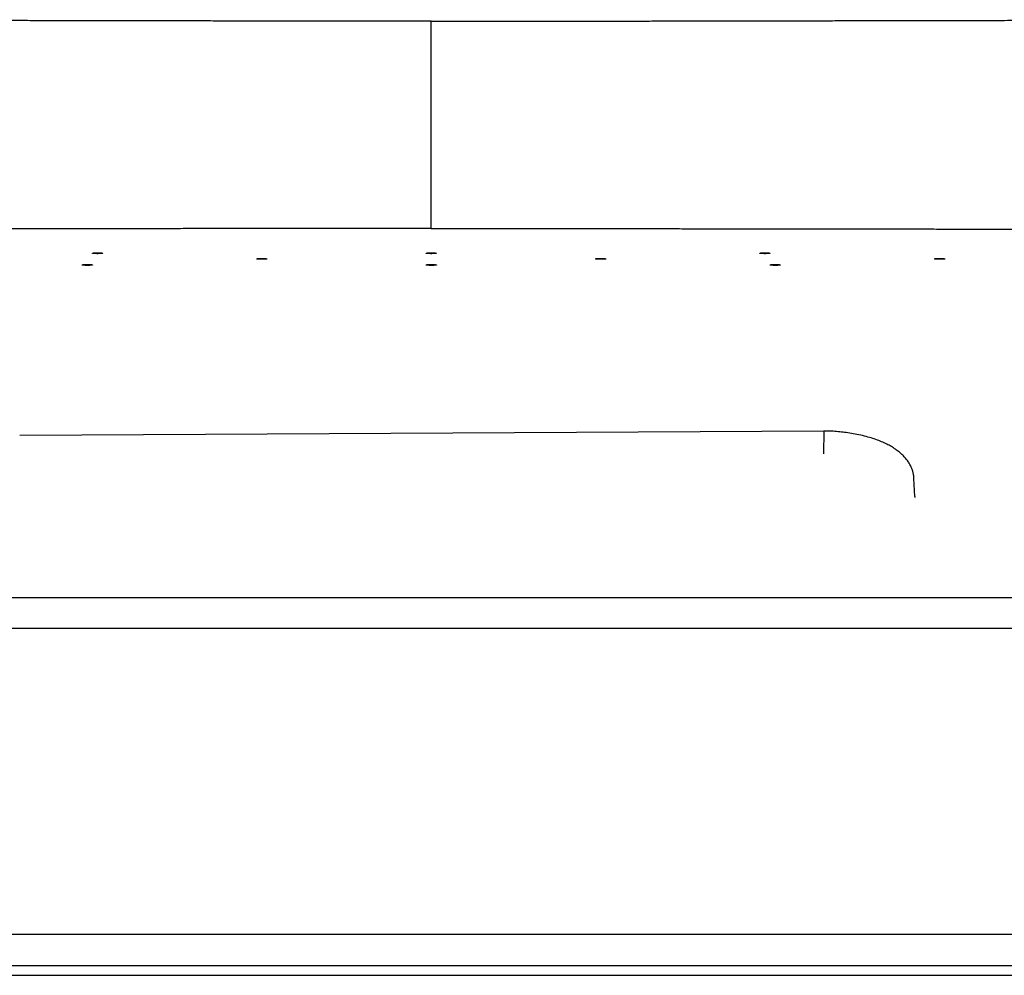
# Model space of a CAD drawing. Units: inches. Extents: x 21.3 to 34.8, y 19.8 to 25.8.
# Drawn here: x 27.4 to 29.2, y 19.8 to 21.5 of the extents above; entities that cross this region are included whole.
import ezdxf

# ---------------------------------------------------------------- set-up
doc = ezdxf.new("R2010")
doc.units = ezdxf.units.IN
doc.header["$MEASUREMENT"] = 0

msp = doc.modelspace()

# ---------------------------------------------------------------- linework, layer by layer
at = {"color": 7, "linetype": 'Continuous'}
for p, q in [((28.1821, 21.1408), (28.1821, 21.5193)), ((28.8987, 20.7709), (27.4307, 20.7628)), ((28.8987, 20.7709), (28.8984, 20.7295)), ((29.065, 20.6514), (29.0634, 20.6844)), ((29.0635, 20.6827), (29.0634, 20.6844)), ((29.065, 20.6514), (29.0651, 20.6498)), ((34.0307, 20.4664), (22.3336, 20.4664)), ((22.3336, 20.4115), (34.0307, 20.4115)), ((34.7038, 19.8522), (21.6605, 19.8522)), ((21.6605, 19.7952), (34.7038, 19.7952)), ((21.6427, 19.7774), (34.7216, 19.7774))]:
    msp.add_line(p, q, dxfattribs=at)
msp.add_lwpolyline([(29.0634, 20.6844), (29.0634, 20.6852), (29.0633, 20.6866), (29.0632, 20.6881), (29.063, 20.6895), (29.0628, 20.6909), (29.0625, 20.6923), (29.0622, 20.6938), (29.0619, 20.6952), (29.0615, 20.6967), (29.0611, 20.6981), (29.0607, 20.6996), (29.0602, 20.701), (29.0596, 20.7025), (29.059, 20.7039), (29.0584, 20.7054), (29.0577, 20.7069), (29.057, 20.7083), (29.0562, 20.7098), (29.0553, 20.7113), (29.0545, 20.7127), (29.0535, 20.7142), (29.0526, 20.7156), (29.0515, 20.7171), (29.0504, 20.7185), (29.0493, 20.7199), (29.0481, 20.7214), (29.0469, 20.7228), (29.0456, 20.7242), (29.0443, 20.7256), (29.0429, 20.727), (29.0414, 20.7284), (29.0399, 20.7297), (29.0384, 20.7311), (29.0368, 20.7324), (29.0351, 20.7338), (29.0334, 20.7351), (29.0317, 20.7364), (29.0299, 20.7377), (29.028, 20.7389), (29.0261, 20.7402), (29.0242, 20.7414), (29.0222, 20.7426), (29.0201, 20.7438), (29.018, 20.745), (29.0159, 20.7461), (29.0137, 20.7473), (29.0114, 20.7484), (29.0091, 20.7495), (29.0067, 20.7505), (29.0043, 20.7516), (29.0018, 20.7526), (28.9992, 20.7537), (28.9966, 20.7547), (28.9939, 20.7556), (28.9911, 20.7566), (28.9883, 20.7575), (28.9853, 20.7584), (28.9823, 20.7593), (28.9793, 20.7602), (28.9761, 20.7611), (28.9729, 20.7619), (28.9696, 20.7627), (28.9662, 20.7635), (28.9628, 20.7642), (28.9594, 20.7649), (28.956, 20.7656), (28.9526, 20.7662), (28.9493, 20.7667), (28.9461, 20.7673), (28.9429, 20.7677), (28.9399, 20.7682), (28.9368, 20.7686), (28.9339, 20.769), (28.9309, 20.7693), (28.928, 20.7696), (28.925, 20.7699), (28.922, 20.7702), (28.919, 20.7704), (28.9158, 20.7706), (28.9126, 20.7707), (28.9093, 20.7708), (28.9058, 20.7709), (28.9021, 20.7709), (28.8987, 20.7709)], dxfattribs=at)
for points, knots in [([(28.1821, 21.5193), (28.1761, 21.5193), (28.164, 21.5193), (28.1459, 21.5193), (28.1278, 21.5194), (28.1097, 21.5194), (28.0916, 21.5194), (28.0735, 21.5194), (28.0554, 21.5194), (28.0373, 21.5194), (28.0192, 21.5194), (28.0011, 21.5194), (27.983, 21.5194), (27.9649, 21.5194), (27.9468, 21.5195), (27.9287, 21.5195), (27.9106, 21.5195), (27.8925, 21.5195), (27.8744, 21.5195), (27.8563, 21.5196), (27.8382, 21.5196), (27.82, 21.5196), (27.8019, 21.5196), (27.7838, 21.5197), (27.7656, 21.5197), (27.7475, 21.5197), (27.7293, 21.5198), (27.7111, 21.5198), (27.6929, 21.5198), (27.6747, 21.5198), (27.6565, 21.5199), (27.6383, 21.5199), (27.62, 21.5199), (27.6017, 21.52), (27.5834, 21.52), (27.5651, 21.5201), (27.5467, 21.5201), (27.5283, 21.5201), (27.5099, 21.5202), (27.4914, 21.5202), (27.4729, 21.5202), (27.4544, 21.5203), (27.4358, 21.5203), (27.4171, 21.5204), (27.3985, 21.5204), (27.3797, 21.5204), (27.3609, 21.5205), (27.3421, 21.5205), (27.3232, 21.5205), (27.3042, 21.5206), (27.2852, 21.5206), (27.2661, 21.5207), (27.2469, 21.5207), (27.2277, 21.5207), (27.2084, 21.5208), (27.189, 21.5208), (27.1695, 21.5209), (27.15, 21.5209), (27.1303, 21.5209), (27.1106, 21.521), (27.0907, 21.521), (27.0708, 21.521), (27.0508, 21.5211), (27.0306, 21.5211), (27.0104, 21.5212), (26.99, 21.5212), (26.9695, 21.5212), (26.9489, 21.5213), (26.9282, 21.5213), (26.9073, 21.5213), (26.8863, 21.5214), (26.8652, 21.5214), (26.844, 21.5214), (26.8226, 21.5215), (26.801, 21.5215), (26.7793, 21.5215), (26.7575, 21.5215), (26.7355, 21.5216), (26.7133, 21.5216), (26.691, 21.5216), (26.6685, 21.5217), (26.6458, 21.5217), (26.6229, 21.5217), (26.5999, 21.5217), (26.5766, 21.5218), (26.5532, 21.5218), (26.5296, 21.5218), (26.5057, 21.5218), (26.4817, 21.5219), (26.4574, 21.5219), (26.433, 21.5219), (26.4083, 21.5219), (26.3833, 21.5219), (26.3582, 21.5219), (26.3328, 21.522), (26.3071, 21.522), (26.2812, 21.522), (26.2551, 21.522), (26.2286, 21.522), (26.2019, 21.522), (26.175, 21.522), (26.1477, 21.522), (26.1202, 21.5221), (26.0924, 21.5221), (26.0642, 21.5221), (26.0358, 21.5221), (26.007, 21.5221), (25.9779, 21.5221), (25.9485, 21.5221), (25.9188, 21.5221), (25.8887, 21.5221), (25.8582, 21.5221), (25.8274, 21.5221), (25.7963, 21.5221), (25.7647, 21.5221), (25.7328, 21.522), (25.7004, 21.522), (25.6677, 21.522), (25.6345, 21.522), (25.6009, 21.522), (25.5669, 21.522), (25.5325, 21.522), (25.4976, 21.5219), (25.4622, 21.5219), (25.4263, 21.5219), (25.39, 21.5219), (25.3532, 21.5218), (25.3159, 21.5218), (25.278, 21.5218), (25.2396, 21.5218), (25.2138, 21.5217), (25.2009, 21.5217)], [0, 0, 0, 0, 0.018105, 0.036209, 0.054312, 0.072417, 0.090521, 0.108625, 0.126727, 0.144829, 0.16293, 0.181031, 0.199132, 0.217234, 0.235336, 0.25344, 0.271544, 0.289649, 0.307757, 0.325868, 0.343984, 0.362106, 0.380235, 0.39837, 0.416513, 0.434666, 0.452828, 0.471004, 0.489194, 0.507399, 0.525623, 0.543865, 0.562129, 0.580415, 0.598725, 0.617062, 0.635428, 0.653824, 0.672253, 0.690719, 0.709224, 0.727768, 0.746356, 0.764989, 0.783671, 0.802403, 0.821188, 0.840029, 0.858929, 0.877891, 0.896916, 0.916009, 0.935173, 0.954409, 0.973722, 0.993115, 1.012591, 1.032151, 1.0518, 1.071543, 1.091381, 1.111316, 1.131355, 1.1515, 1.171753, 1.192118, 1.2126, 1.233202, 1.253926, 1.274778, 1.295761, 1.316878, 1.338133, 1.35953, 1.381074, 1.402767, 1.424613, 1.446619, 1.468787, 1.491122, 1.513627, 1.536309, 1.559171, 1.582218, 1.605455, 1.628886, 1.652516, 1.67635, 1.70039, 1.724644, 1.749116, 1.773813, 1.798739, 1.823901, 1.849303, 1.874951, 1.90085, 1.927005, 1.953423, 1.98011, 2.007074, 2.034321, 2.061856, 2.089684, 2.117814, 2.146253, 2.175009, 2.204088, 2.233495, 2.263239, 2.293331, 2.323776, 2.354582, 2.385756, 2.417308, 2.449247, 2.481583, 2.514324, 2.547478, 2.581057, 2.615067, 2.64952, 2.684426, 2.719794, 2.755634, 2.79196, 2.828784, 2.866116, 2.903969, 2.942351, 2.981277, 2.981277, 2.981277, 2.981277]), ([(28.1821, 21.5193), (28.1882, 21.5193), (28.2002, 21.5193), (28.2184, 21.5193), (28.2365, 21.5194), (28.2546, 21.5194), (28.2727, 21.5194), (28.2908, 21.5194), (28.3089, 21.5194), (28.327, 21.5194), (28.3451, 21.5194), (28.3632, 21.5194), (28.3813, 21.5194), (28.3994, 21.5194), (28.4175, 21.5195), (28.4356, 21.5195), (28.4537, 21.5195), (28.4718, 21.5195), (28.4899, 21.5195), (28.508, 21.5196), (28.5261, 21.5196), (28.5443, 21.5196), (28.5624, 21.5196), (28.5805, 21.5197), (28.5987, 21.5197), (28.6168, 21.5197), (28.635, 21.5198), (28.6532, 21.5198), (28.6713, 21.5198), (28.6895, 21.5198), (28.7078, 21.5199), (28.726, 21.5199), (28.7443, 21.5199), (28.7626, 21.52), (28.7809, 21.52), (28.7992, 21.5201), (28.8176, 21.5201), (28.836, 21.5201), (28.8544, 21.5202), (28.8729, 21.5202), (28.8914, 21.5202), (28.9099, 21.5203), (28.9285, 21.5203), (28.9471, 21.5204), (28.9658, 21.5204), (28.9846, 21.5204), (29.0033, 21.5205), (29.0222, 21.5205), (29.0411, 21.5205), (29.0601, 21.5206), (29.0791, 21.5206), (29.0982, 21.5207), (29.1173, 21.5207), (29.1366, 21.5207), (29.1559, 21.5208), (29.1753, 21.5208), (29.1948, 21.5209), (29.2143, 21.5209), (29.234, 21.5209), (29.2537, 21.521), (29.2736, 21.521), (29.2935, 21.521), (29.3135, 21.5211), (29.3337, 21.5211), (29.3539, 21.5212), (29.3743, 21.5212), (29.3948, 21.5212), (29.4154, 21.5213), (29.4361, 21.5213), (29.457, 21.5213), (29.4779, 21.5214), (29.4991, 21.5214), (29.5203, 21.5214), (29.5417, 21.5215), (29.5633, 21.5215), (29.585, 21.5215), (29.6068, 21.5215), (29.6288, 21.5216), (29.651, 21.5216), (29.6733, 21.5216), (29.6958, 21.5217), (29.7185, 21.5217), (29.7414, 21.5217), (29.7644, 21.5217), (29.7877, 21.5218), (29.8111, 21.5218), (29.8347, 21.5218), (29.8586, 21.5218), (29.8826, 21.5219), (29.9069, 21.5219), (29.9313, 21.5219), (29.956, 21.5219), (29.981, 21.5219), (30.0061, 21.5219), (30.0315, 21.522), (30.0572, 21.522), (30.0831, 21.522), (30.1092, 21.522), (30.1357, 21.522), (30.1623, 21.522), (30.1893, 21.522), (30.2166, 21.522), (30.2441, 21.5221), (30.2719, 21.5221), (30.3001, 21.5221), (30.3285, 21.5221), (30.3573, 21.5221), (30.3863, 21.5221), (30.4157, 21.5221), (30.4455, 21.5221), (30.4756, 21.5221), (30.506, 21.5221), (30.5368, 21.5221), (30.568, 21.5221), (30.5996, 21.5221), (30.6315, 21.522), (30.6639, 21.522), (30.6966, 21.522), (30.7298, 21.522), (30.7633, 21.522), (30.7974, 21.522), (30.8318, 21.522), (30.8667, 21.5219), (30.9021, 21.5219), (30.9379, 21.5219), (30.9743, 21.5219), (31.0111, 21.5218), (31.0484, 21.5218), (31.0863, 21.5218), (31.1247, 21.5218), (31.1504, 21.5217), (31.1634, 21.5217)], [0, 0, 0, 0, 0.018105, 0.036209, 0.054312, 0.072417, 0.090521, 0.108625, 0.126727, 0.144829, 0.16293, 0.181031, 0.199132, 0.217234, 0.235336, 0.25344, 0.271544, 0.289649, 0.307757, 0.325868, 0.343984, 0.362106, 0.380235, 0.39837, 0.416513, 0.434666, 0.452828, 0.471004, 0.489194, 0.507399, 0.525623, 0.543865, 0.562129, 0.580415, 0.598725, 0.617062, 0.635428, 0.653824, 0.672253, 0.690719, 0.709224, 0.727768, 0.746356, 0.764989, 0.783671, 0.802403, 0.821188, 0.840029, 0.858929, 0.877891, 0.896916, 0.916009, 0.935173, 0.954409, 0.973722, 0.993115, 1.012591, 1.032151, 1.0518, 1.071543, 1.091381, 1.111316, 1.131355, 1.1515, 1.171753, 1.192118, 1.2126, 1.233202, 1.253926, 1.274778, 1.295761, 1.316878, 1.338133, 1.35953, 1.381074, 1.402767, 1.424613, 1.446619, 1.468787, 1.491122, 1.513627, 1.536309, 1.559171, 1.582218, 1.605455, 1.628886, 1.652516, 1.67635, 1.70039, 1.724644, 1.749116, 1.773813, 1.798739, 1.823901, 1.849303, 1.874951, 1.90085, 1.927005, 1.953423, 1.98011, 2.007074, 2.034321, 2.061856, 2.089684, 2.117814, 2.146253, 2.175009, 2.204088, 2.233495, 2.263239, 2.293331, 2.323776, 2.354582, 2.385756, 2.417308, 2.449247, 2.481583, 2.514324, 2.547478, 2.581057, 2.615067, 2.64952, 2.684426, 2.719794, 2.755634, 2.79196, 2.828784, 2.866116, 2.903969, 2.942351, 2.981277, 2.981277, 2.981277, 2.981277]), ([(28.1821, 21.1408), (28.1762, 21.1408), (28.1642, 21.1408), (28.1463, 21.1408), (28.1284, 21.1407), (28.1104, 21.1407), (28.0925, 21.1407), (28.0746, 21.1407), (28.0567, 21.1407), (28.0388, 21.1407), (28.0208, 21.1407), (28.0029, 21.1407), (27.985, 21.1407), (27.9671, 21.1407), (27.9491, 21.1407), (27.9312, 21.1407), (27.9133, 21.1407), (27.8953, 21.1407), (27.8774, 21.1407), (27.8595, 21.1406), (27.8415, 21.1406), (27.8236, 21.1406), (27.8056, 21.1406), (27.7876, 21.1406), (27.7696, 21.1406), (27.7517, 21.1406), (27.7336, 21.1406), (27.7156, 21.1405), (27.6976, 21.1405), (27.6795, 21.1405), (27.6615, 21.1405), (27.6434, 21.1405), (27.6253, 21.1404), (27.6071, 21.1404), (27.589, 21.1404), (27.5708, 21.1404), (27.5526, 21.1404), (27.5343, 21.1403), (27.516, 21.1403), (27.4977, 21.1403), (27.4793, 21.1403), (27.4609, 21.1402), (27.4425, 21.1402), (27.424, 21.1402), (27.4054, 21.1402), (27.3868, 21.1401), (27.3682, 21.1401), (27.3495, 21.1401), (27.3307, 21.1401), (27.3119, 21.14), (27.293, 21.14), (27.274, 21.14), (27.255, 21.1399), (27.2358, 21.1399), (27.2167, 21.1399), (27.1974, 21.1399), (27.178, 21.1398), (27.1586, 21.1398), (27.139, 21.1398), (27.1194, 21.1397), (27.0997, 21.1397), (27.0799, 21.1397), (27.0599, 21.1396), (27.0399, 21.1396), (27.0198, 21.1395), (26.9995, 21.1395), (26.9791, 21.1395), (26.9586, 21.1394), (26.938, 21.1394), (26.9173, 21.1393), (26.8964, 21.1393), (26.8754, 21.1393), (26.8542, 21.1392), (26.8329, 21.1392), (26.8115, 21.1391), (26.7899, 21.1391), (26.7681, 21.1391), (26.7462, 21.139), (26.7242, 21.139), (26.7019, 21.1389), (26.6795, 21.1389), (26.6569, 21.1388), (26.6341, 21.1388), (26.6112, 21.1387), (26.588, 21.1387), (26.5647, 21.1386), (26.5412, 21.1386), (26.5174, 21.1385), (26.4935, 21.1385), (26.4693, 21.1384), (26.4449, 21.1384), (26.4203, 21.1383), (26.3955, 21.1382), (26.3704, 21.1382), (26.3451, 21.1381), (26.3195, 21.1381), (26.2937, 21.138), (26.2677, 21.138), (26.2413, 21.1379), (26.2147, 21.1378), (26.1879, 21.1378), (26.1607, 21.1377), (26.1332, 21.1376), (26.1055, 21.1376), (26.0775, 21.1375), (26.0491, 21.1374), (26.0204, 21.1374), (25.9915, 21.1373), (25.9621, 21.1372), (25.9325, 21.1372), (25.9025, 21.1371), (25.8721, 21.137), (25.8414, 21.1369), (25.8103, 21.1369), (25.7789, 21.1368), (25.747, 21.1367), (25.7148, 21.1366), (25.6821, 21.1365), (25.649, 21.1365), (25.6156, 21.1364), (25.5816, 21.1363), (25.5473, 21.1362), (25.5125, 21.1361), (25.4772, 21.136), (25.4414, 21.1359), (25.4052, 21.1358), (25.3685, 21.1358), (25.3313, 21.1357), (25.2935, 21.1356), (25.2682, 21.1355), (25.2554, 21.1355)], [0, 0, 0, 0, 0.017924, 0.035848, 0.053771, 0.071695, 0.089619, 0.107543, 0.125467, 0.14339, 0.161313, 0.179236, 0.197161, 0.215087, 0.233015, 0.250944, 0.268875, 0.286808, 0.304745, 0.322686, 0.340633, 0.358588, 0.37655, 0.39452, 0.4125, 0.43049, 0.448491, 0.466507, 0.484539, 0.502587, 0.520655, 0.538744, 0.556855, 0.57499, 0.593151, 0.61134, 0.629559, 0.64781, 0.666096, 0.684419, 0.702783, 0.721189, 0.739638, 0.758135, 0.776682, 0.79528, 0.813933, 0.832644, 0.851415, 0.870248, 0.889147, 0.908115, 0.927155, 0.946269, 0.965459, 0.984732, 1.004089, 1.023532, 1.043065, 1.062692, 1.082416, 1.102238, 1.122165, 1.142199, 1.162342, 1.182598, 1.202972, 1.223468, 1.244086, 1.264833, 1.285712, 1.306726, 1.327878, 1.349174, 1.370617, 1.39221, 1.413958, 1.435865, 1.457935, 1.480173, 1.502582, 1.525168, 1.547935, 1.570888, 1.59403, 1.617368, 1.640905, 1.664646, 1.688595, 1.712757, 1.737138, 1.761743, 1.786578, 1.81165, 1.836962, 1.86252, 1.888329, 1.914395, 1.940723, 1.967321, 1.994196, 2.021354, 2.048799, 2.076538, 2.104578, 2.132928, 2.161595, 2.190583, 2.219901, 2.249555, 2.279556, 2.30991, 2.340625, 2.371708, 2.403167, 2.435014, 2.467257, 2.499904, 2.532964, 2.566448, 2.600363, 2.634719, 2.669528, 2.704798, 2.74054, 2.776766, 2.813488, 2.850719, 2.888468, 2.926747, 2.926747, 2.926747, 2.926747]), ([(28.1821, 21.1408), (28.1881, 21.1408), (28.2001, 21.1408), (28.218, 21.1408), (28.2359, 21.1407), (28.2538, 21.1407), (28.2718, 21.1407), (28.2897, 21.1407), (28.3076, 21.1407), (28.3255, 21.1407), (28.3435, 21.1407), (28.3614, 21.1407), (28.3793, 21.1407), (28.3972, 21.1407), (28.4152, 21.1407), (28.4331, 21.1407), (28.451, 21.1407), (28.469, 21.1407), (28.4869, 21.1407), (28.5048, 21.1406), (28.5228, 21.1406), (28.5407, 21.1406), (28.5587, 21.1406), (28.5767, 21.1406), (28.5946, 21.1406), (28.6126, 21.1406), (28.6306, 21.1406), (28.6487, 21.1405), (28.6667, 21.1405), (28.6847, 21.1405), (28.7028, 21.1405), (28.7209, 21.1405), (28.739, 21.1404), (28.7571, 21.1404), (28.7753, 21.1404), (28.7935, 21.1404), (28.8117, 21.1404), (28.83, 21.1403), (28.8483, 21.1403), (28.8666, 21.1403), (28.8849, 21.1403), (28.9033, 21.1402), (28.9218, 21.1402), (28.9403, 21.1402), (28.9588, 21.1402), (28.9774, 21.1401), (28.9961, 21.1401), (29.0148, 21.1401), (29.0336, 21.1401), (29.0524, 21.14), (29.0713, 21.14), (29.0903, 21.14), (29.1093, 21.1399), (29.1284, 21.1399), (29.1476, 21.1399), (29.1669, 21.1399), (29.1863, 21.1398), (29.2057, 21.1398), (29.2252, 21.1398), (29.2449, 21.1397), (29.2646, 21.1397), (29.2844, 21.1397), (29.3043, 21.1396), (29.3244, 21.1396), (29.3445, 21.1395), (29.3648, 21.1395), (29.3852, 21.1395), (29.4057, 21.1394), (29.4263, 21.1394), (29.447, 21.1393), (29.4679, 21.1393), (29.4889, 21.1393), (29.5101, 21.1392), (29.5314, 21.1392), (29.5528, 21.1391), (29.5744, 21.1391), (29.5962, 21.1391), (29.6181, 21.139), (29.6401, 21.139), (29.6624, 21.1389), (29.6848, 21.1389), (29.7074, 21.1388), (29.7301, 21.1388), (29.7531, 21.1387), (29.7762, 21.1387), (29.7996, 21.1386), (29.8231, 21.1386), (29.8469, 21.1385), (29.8708, 21.1385), (29.895, 21.1384), (29.9194, 21.1384), (29.944, 21.1383), (29.9688, 21.1382), (29.9939, 21.1382), (30.0192, 21.1381), (30.0447, 21.1381), (30.0706, 21.138), (30.0966, 21.138), (30.123, 21.1379), (30.1496, 21.1378), (30.1764, 21.1378), (30.2036, 21.1377), (30.231, 21.1376), (30.2588, 21.1376), (30.2868, 21.1375), (30.3152, 21.1374), (30.3438, 21.1374), (30.3728, 21.1373), (30.4022, 21.1372), (30.4318, 21.1372), (30.4618, 21.1371), (30.4922, 21.137), (30.5229, 21.1369), (30.554, 21.1369), (30.5854, 21.1368), (30.6173, 21.1367), (30.6495, 21.1366), (30.6822, 21.1365), (30.7152, 21.1365), (30.7487, 21.1364), (30.7826, 21.1363), (30.817, 21.1362), (30.8518, 21.1361), (30.8871, 21.136), (30.9228, 21.1359), (30.9591, 21.1358), (30.9958, 21.1358), (31.033, 21.1357), (31.0708, 21.1356), (31.0961, 21.1355), (31.1089, 21.1355)], [0, 0, 0, 0, 0.017924, 0.035848, 0.053771, 0.071695, 0.089619, 0.107543, 0.125467, 0.14339, 0.161313, 0.179236, 0.197161, 0.215087, 0.233015, 0.250944, 0.268875, 0.286808, 0.304745, 0.322686, 0.340633, 0.358588, 0.37655, 0.39452, 0.4125, 0.43049, 0.448491, 0.466507, 0.484539, 0.502587, 0.520655, 0.538744, 0.556855, 0.57499, 0.593151, 0.61134, 0.629559, 0.64781, 0.666096, 0.684419, 0.702783, 0.721189, 0.739638, 0.758135, 0.776682, 0.79528, 0.813933, 0.832644, 0.851415, 0.870248, 0.889147, 0.908115, 0.927155, 0.946269, 0.965459, 0.984732, 1.004089, 1.023532, 1.043065, 1.062692, 1.082416, 1.102238, 1.122165, 1.142199, 1.162342, 1.182598, 1.202972, 1.223468, 1.244086, 1.264833, 1.285712, 1.306726, 1.327878, 1.349174, 1.370617, 1.39221, 1.413958, 1.435865, 1.457935, 1.480173, 1.502582, 1.525168, 1.547935, 1.570888, 1.59403, 1.617368, 1.640905, 1.664646, 1.688595, 1.712757, 1.737138, 1.761743, 1.786578, 1.81165, 1.836962, 1.86252, 1.888329, 1.914395, 1.940723, 1.967321, 1.994196, 2.021354, 2.048799, 2.076538, 2.104578, 2.132928, 2.161595, 2.190583, 2.219901, 2.249555, 2.279556, 2.30991, 2.340625, 2.371708, 2.403167, 2.435014, 2.467257, 2.499904, 2.532964, 2.566448, 2.600363, 2.634719, 2.669528, 2.704798, 2.74054, 2.776766, 2.813488, 2.850719, 2.888468, 2.926747, 2.926747, 2.926747, 2.926747]), ([(27.5636, 21.0957), (27.5636, 21.0957), (27.5637, 21.0959), (27.564, 21.0959), (27.5644, 21.096), (27.565, 21.0961), (27.5657, 21.0962), (27.5665, 21.0962), (27.5674, 21.0963), (27.5684, 21.0963), (27.5695, 21.0964), (27.5706, 21.0964), (27.5718, 21.0964), (27.5725, 21.0964), (27.5729, 21.0964)], [0, 0, 0, 0, 0.000147065, 0.000456166, 0.000902157, 0.0014798, 0.002181634, 0.002996886, 0.003912887, 0.004916284, 0.005989966, 0.007119332, 0.008283488, 0.009466876, 0.009466876, 0.009466876, 0.009466876]), ([(27.5729, 21.0949), (27.5725, 21.0949), (27.5718, 21.0949), (27.5706, 21.095), (27.5695, 21.095), (27.5684, 21.095), (27.5674, 21.0951), (27.5665, 21.0951), (27.5657, 21.0952), (27.565, 21.0953), (27.5644, 21.0954), (27.564, 21.0955), (27.5637, 21.0955), (27.5636, 21.0956), (27.5636, 21.0957)], [0, 0, 0, 0, 0.00118551, 0.002349102, 0.003478902, 0.004551698, 0.005555926, 0.006470832, 0.007286898, 0.007987784, 0.008567239, 0.009014906, 0.009323065, 0.009466918, 0.009466918, 0.009466918, 0.009466918]), ([(27.5729, 21.0964), (27.5733, 21.0964), (27.5741, 21.0964), (27.5753, 21.0964), (27.5764, 21.0964), (27.5775, 21.0963), (27.5785, 21.0963), (27.5794, 21.0962), (27.5802, 21.0962), (27.5809, 21.0961), (27.5815, 21.096), (27.5819, 21.0959), (27.5822, 21.0959), (27.5823, 21.0957), (27.5823, 21.0957)], [0, 0, 0, 0, 0.001185755, 0.002349582, 0.003479583, 0.00455254, 0.005556873, 0.006471825, 0.007287881, 0.00798868, 0.008566665, 0.009011866, 0.009320762, 0.009466755, 0.009466755, 0.009466755, 0.009466755]), ([(27.5823, 21.0957), (27.5823, 21.0956), (27.5822, 21.0955), (27.5819, 21.0955), (27.5815, 21.0954), (27.5809, 21.0953), (27.5802, 21.0952), (27.5794, 21.0951), (27.5785, 21.0951), (27.5775, 21.095), (27.5764, 21.095), (27.5753, 21.095), (27.5741, 21.0949), (27.5733, 21.0949), (27.5729, 21.0949)], [0, 0, 0, 0, 0.000144911, 0.000453773, 0.000900821, 0.00147887, 0.002180686, 0.002995998, 0.003912107, 0.00491565, 0.005989505, 0.007119062, 0.008283424, 0.009467022, 0.009467022, 0.009467022, 0.009467022]), ([(28.1728, 21.0957), (28.1728, 21.0957), (28.1729, 21.0959), (28.1732, 21.0959), (28.1736, 21.096), (28.1742, 21.0961), (28.1749, 21.0962), (28.1757, 21.0962), (28.1766, 21.0963), (28.1776, 21.0963), (28.1787, 21.0964), (28.1798, 21.0964), (28.181, 21.0964), (28.1817, 21.0964), (28.1821, 21.0964)], [0, 0, 0, 0, 0.000147065, 0.000456166, 0.000902157, 0.0014798, 0.002181634, 0.002996886, 0.003912887, 0.004916284, 0.005989966, 0.007119332, 0.008283488, 0.009466876, 0.009466876, 0.009466876, 0.009466876]), ([(28.1821, 21.0949), (28.1817, 21.0949), (28.181, 21.0949), (28.1798, 21.095), (28.1787, 21.095), (28.1776, 21.095), (28.1766, 21.0951), (28.1757, 21.0951), (28.1749, 21.0952), (28.1742, 21.0953), (28.1736, 21.0954), (28.1732, 21.0955), (28.1729, 21.0955), (28.1728, 21.0956), (28.1728, 21.0957)], [0, 0, 0, 0, 0.00118551, 0.002349102, 0.003478902, 0.004551698, 0.005555926, 0.006470831, 0.007286898, 0.007987784, 0.008567238, 0.009014906, 0.009323065, 0.009466918, 0.009466918, 0.009466918, 0.009466918]), ([(28.1821, 21.0964), (28.1825, 21.0964), (28.1833, 21.0964), (28.1845, 21.0964), (28.1856, 21.0964), (28.1867, 21.0963), (28.1877, 21.0963), (28.1886, 21.0962), (28.1894, 21.0962), (28.1901, 21.0961), (28.1907, 21.096), (28.1911, 21.0959), (28.1914, 21.0959), (28.1915, 21.0957), (28.1915, 21.0957)], [0, 0, 0, 0, 0.001185755, 0.002349582, 0.003479583, 0.00455254, 0.005556873, 0.006471825, 0.007287881, 0.00798868, 0.008566665, 0.009011866, 0.009320762, 0.009466755, 0.009466755, 0.009466755, 0.009466755]), ([(28.1915, 21.0957), (28.1915, 21.0956), (28.1914, 21.0955), (28.1911, 21.0955), (28.1907, 21.0954), (28.1901, 21.0953), (28.1894, 21.0952), (28.1886, 21.0951), (28.1877, 21.0951), (28.1867, 21.095), (28.1856, 21.095), (28.1845, 21.095), (28.1833, 21.0949), (28.1825, 21.0949), (28.1821, 21.0949)], [0, 0, 0, 0, 0.000144911, 0.000453773, 0.000900821, 0.00147887, 0.002180686, 0.002995998, 0.003912107, 0.00491565, 0.005989505, 0.007119062, 0.008283424, 0.009467022, 0.009467022, 0.009467022, 0.009467022]), ([(28.782, 21.0957), (28.782, 21.0957), (28.7821, 21.0959), (28.7824, 21.0959), (28.7828, 21.096), (28.7834, 21.0961), (28.7841, 21.0962), (28.7849, 21.0962), (28.7858, 21.0963), (28.7868, 21.0963), (28.7879, 21.0964), (28.789, 21.0964), (28.7902, 21.0964), (28.791, 21.0964), (28.7913, 21.0964)], [0, 0, 0, 0, 0.000147065, 0.000456166, 0.000902157, 0.0014798, 0.002181634, 0.002996887, 0.003912887, 0.004916285, 0.005989966, 0.007119332, 0.008283488, 0.009466876, 0.009466876, 0.009466876, 0.009466876]), ([(28.7913, 21.0949), (28.791, 21.0949), (28.7902, 21.0949), (28.789, 21.095), (28.7879, 21.095), (28.7868, 21.095), (28.7858, 21.0951), (28.7849, 21.0951), (28.7841, 21.0952), (28.7834, 21.0953), (28.7828, 21.0954), (28.7824, 21.0955), (28.7821, 21.0955), (28.782, 21.0956), (28.782, 21.0957)], [0, 0, 0, 0, 0.001185511, 0.002349102, 0.003478902, 0.004551698, 0.005555926, 0.006470832, 0.007286898, 0.007987784, 0.008567239, 0.009014906, 0.009323065, 0.009466918, 0.009466918, 0.009466918, 0.009466918]), ([(28.7913, 21.0964), (28.7917, 21.0964), (28.7925, 21.0964), (28.7937, 21.0964), (28.7948, 21.0964), (28.7959, 21.0963), (28.7969, 21.0963), (28.7978, 21.0962), (28.7986, 21.0962), (28.7993, 21.0961), (28.7999, 21.096), (28.8003, 21.0959), (28.8006, 21.0959), (28.8007, 21.0957), (28.8007, 21.0957)], [0, 0, 0, 0, 0.001185755, 0.002349582, 0.003479583, 0.00455254, 0.005556873, 0.006471825, 0.007287881, 0.00798868, 0.008566665, 0.009011866, 0.009320762, 0.009466755, 0.009466755, 0.009466755, 0.009466755]), ([(28.8007, 21.0957), (28.8007, 21.0956), (28.8006, 21.0955), (28.8003, 21.0955), (28.7999, 21.0954), (28.7993, 21.0953), (28.7986, 21.0952), (28.7978, 21.0951), (28.7969, 21.0951), (28.7959, 21.095), (28.7948, 21.095), (28.7937, 21.095), (28.7925, 21.0949), (28.7917, 21.0949), (28.7913, 21.0949)], [0, 0, 0, 0, 0.000144911, 0.000453773, 0.000900821, 0.00147887, 0.002180686, 0.002995998, 0.003912107, 0.00491565, 0.005989505, 0.007119062, 0.008283424, 0.009467022, 0.009467022, 0.009467022, 0.009467022]), ([(27.5447, 21.0744), (27.5447, 21.0744), (27.5447, 21.0746), (27.5452, 21.0746), (27.5456, 21.0747), (27.5462, 21.0748), (27.5469, 21.0749), (27.5477, 21.075), (27.5486, 21.075), (27.5496, 21.0751), (27.5507, 21.0751), (27.5518, 21.0752), (27.553, 21.0752), (27.5538, 21.0752), (27.5542, 21.0752)], [0, 0, 0, 0, 0.000044519, 0.000535422, 0.000983666, 0.001562869, 0.002265847, 0.00308198, 0.00399868, 0.005002656, 0.006076833, 0.007206634, 0.008371194, 0.009554966, 0.009554966, 0.009554966, 0.009554966]), ([(27.5542, 21.0735), (27.5538, 21.0735), (27.553, 21.0735), (27.5518, 21.0735), (27.5507, 21.0736), (27.5496, 21.0736), (27.5486, 21.0737), (27.5477, 21.0737), (27.5469, 21.0738), (27.5462, 21.0739), (27.5457, 21.074), (27.5452, 21.0741), (27.5449, 21.0742), (27.5448, 21.0743), (27.5447, 21.0744)], [0, 0, 0, 0, 0.001185875, 0.00234986, 0.003480088, 0.004553382, 0.005558199, 0.006473825, 0.00729081, 0.007992875, 0.008572618, 0.009020332, 0.009333134, 0.00955276, 0.00955276, 0.00955276, 0.00955276]), ([(27.5542, 21.0752), (27.5546, 21.0752), (27.5553, 21.0752), (27.5565, 21.0752), (27.5576, 21.0751), (27.5587, 21.0751), (27.5597, 21.075), (27.5606, 21.075), (27.5614, 21.0749), (27.5621, 21.0748), (27.5627, 21.0747), (27.5631, 21.0746), (27.5634, 21.0746), (27.5636, 21.0744), (27.5636, 21.0743)], [0, 0, 0, 0, 0.001185909, 0.002349921, 0.003480161, 0.004553447, 0.005558233, 0.006473808, 0.007290722, 0.007992703, 0.008572351, 0.009019966, 0.009332668, 0.009552165, 0.009552165, 0.009552165, 0.009552165]), ([(27.5636, 21.0743), (27.5636, 21.0743), (27.5636, 21.0741), (27.5631, 21.0741), (27.5627, 21.074), (27.5621, 21.0739), (27.5614, 21.0738), (27.5606, 21.0737), (27.5597, 21.0737), (27.5587, 21.0736), (27.5576, 21.0736), (27.5565, 21.0735), (27.5553, 21.0735), (27.5546, 21.0735), (27.5542, 21.0735)], [0, 0, 0, 0, 0.000044524, 0.000535619, 0.000983962, 0.00156326, 0.002266324, 0.003082528, 0.00399928, 0.005003286, 0.00607747, 0.007207259, 0.008371791, 0.009555527, 0.009555527, 0.009555527, 0.009555527]), ([(27.8634, 21.0854), (27.8634, 21.0854), (27.8634, 21.0856), (27.8638, 21.0856), (27.8642, 21.0857), (27.8648, 21.0858), (27.8655, 21.0859), (27.8663, 21.086), (27.8672, 21.086), (27.8682, 21.0861), (27.8693, 21.0861), (27.8704, 21.0861), (27.8715, 21.0862), (27.8723, 21.0862), (27.8727, 21.0862)], [0, 0, 0, 0, 0.000155344, 0.000465839, 0.000912682, 0.001490927, 0.002193234, 0.003008899, 0.00392528, 0.00492905, 0.006003104, 0.007132843, 0.008297379, 0.009481147, 0.009481147, 0.009481147, 0.009481147]), ([(27.8727, 21.0846), (27.8723, 21.0846), (27.8715, 21.0846), (27.8704, 21.0846), (27.8693, 21.0846), (27.8682, 21.0847), (27.8672, 21.0847), (27.8663, 21.0848), (27.8655, 21.0849), (27.8648, 21.0849), (27.8642, 21.085), (27.8638, 21.0851), (27.8634, 21.0851), (27.8634, 21.0853), (27.8634, 21.0854)], [0, 0, 0, 0, 0.001185879, 0.002349846, 0.003480015, 0.004553185, 0.005557789, 0.006473086, 0.007289588, 0.007990965, 0.008569729, 0.009016024, 0.009326619, 0.0094816, 0.0094816, 0.0094816, 0.0094816]), ([(27.8727, 21.0862), (27.8731, 21.0862), (27.8739, 21.0862), (27.8751, 21.0861), (27.8762, 21.0861), (27.8773, 21.0861), (27.8782, 21.086), (27.8792, 21.086), (27.88, 21.0859), (27.8807, 21.0858), (27.8812, 21.0857), (27.8816, 21.0856), (27.882, 21.0856), (27.882, 21.0854), (27.882, 21.0854)], [0, 0, 0, 0, 0.001185905, 0.002349893, 0.003480071, 0.004553234, 0.005557813, 0.006473069, 0.007289514, 0.007990824, 0.008569513, 0.009015728, 0.009326243, 0.009481107, 0.009481107, 0.009481107, 0.009481107]), ([(27.882, 21.0854), (27.882, 21.0853), (27.882, 21.0851), (27.8816, 21.0851), (27.8812, 21.085), (27.8807, 21.0849), (27.88, 21.0849), (27.8792, 21.0848), (27.8782, 21.0847), (27.8773, 21.0847), (27.8762, 21.0846), (27.8751, 21.0846), (27.8739, 21.0846), (27.8731, 21.0846), (27.8727, 21.0846)], [0, 0, 0, 0, 0.000155461, 0.000466036, 0.00091296, 0.001491281, 0.002193656, 0.003009377, 0.0039258, 0.004929594, 0.006003654, 0.007133384, 0.008297899, 0.009481639, 0.009481639, 0.009481639, 0.009481639]), ([(28.1727, 21.0744), (28.1727, 21.0744), (28.1727, 21.0746), (28.1732, 21.0746), (28.1736, 21.0747), (28.1742, 21.0748), (28.1749, 21.0749), (28.1757, 21.075), (28.1766, 21.075), (28.1776, 21.0751), (28.1787, 21.0751), (28.1798, 21.0752), (28.181, 21.0752), (28.1817, 21.0752), (28.1821, 21.0752)], [0, 0, 0, 0, 0.000044519, 0.000535422, 0.000983666, 0.001562869, 0.002265847, 0.00308198, 0.00399868, 0.005002656, 0.006076833, 0.007206634, 0.008371194, 0.009554966, 0.009554966, 0.009554966, 0.009554966]), ([(28.1821, 21.0735), (28.1817, 21.0735), (28.181, 21.0735), (28.1798, 21.0735), (28.1787, 21.0736), (28.1776, 21.0736), (28.1766, 21.0737), (28.1757, 21.0737), (28.1749, 21.0738), (28.1742, 21.0739), (28.1736, 21.074), (28.1732, 21.0741), (28.1729, 21.0742), (28.1727, 21.0743), (28.1727, 21.0744)], [0, 0, 0, 0, 0.001185875, 0.00234986, 0.003480088, 0.004553382, 0.005558199, 0.006473825, 0.00729081, 0.007992875, 0.008572618, 0.009020332, 0.009333134, 0.00955276, 0.00955276, 0.00955276, 0.00955276]), ([(28.1821, 21.0752), (28.1825, 21.0752), (28.1833, 21.0752), (28.1845, 21.0752), (28.1856, 21.0751), (28.1867, 21.0751), (28.1877, 21.075), (28.1886, 21.075), (28.1894, 21.0749), (28.1901, 21.0748), (28.1907, 21.0747), (28.1911, 21.0746), (28.1914, 21.0746), (28.1915, 21.0744), (28.1916, 21.0743)], [0, 0, 0, 0, 0.001185909, 0.002349921, 0.003480161, 0.004553447, 0.005558233, 0.006473808, 0.007290722, 0.007992703, 0.008572351, 0.009019966, 0.009332668, 0.009552165, 0.009552165, 0.009552165, 0.009552165]), ([(28.1916, 21.0743), (28.1916, 21.0743), (28.1916, 21.0741), (28.1911, 21.0741), (28.1907, 21.074), (28.1901, 21.0739), (28.1894, 21.0738), (28.1886, 21.0737), (28.1877, 21.0737), (28.1867, 21.0736), (28.1856, 21.0736), (28.1845, 21.0735), (28.1833, 21.0735), (28.1825, 21.0735), (28.1821, 21.0735)], [0, 0, 0, 0, 0.000044524, 0.000535619, 0.000983962, 0.00156326, 0.002266324, 0.003082528, 0.00399928, 0.005003286, 0.00607747, 0.007207259, 0.008371791, 0.009555527, 0.009555527, 0.009555527, 0.009555527]), ([(28.4823, 21.0854), (28.4823, 21.0854), (28.4824, 21.0856), (28.4827, 21.0856), (28.4831, 21.0857), (28.4837, 21.0858), (28.4844, 21.0859), (28.4852, 21.086), (28.4861, 21.086), (28.4871, 21.0861), (28.4882, 21.0861), (28.4893, 21.0861), (28.4905, 21.0862), (28.4913, 21.0862), (28.4916, 21.0862)], [0, 0, 0, 0, 0.000155344, 0.000465839, 0.000912682, 0.001490927, 0.002193234, 0.003008899, 0.00392528, 0.00492905, 0.006003104, 0.007132843, 0.008297379, 0.009481147, 0.009481147, 0.009481147, 0.009481147]), ([(28.4916, 21.0846), (28.4913, 21.0846), (28.4905, 21.0846), (28.4893, 21.0846), (28.4882, 21.0846), (28.4871, 21.0847), (28.4861, 21.0847), (28.4852, 21.0848), (28.4844, 21.0849), (28.4837, 21.0849), (28.4831, 21.085), (28.4827, 21.0851), (28.4824, 21.0851), (28.4823, 21.0853), (28.4823, 21.0854)], [0, 0, 0, 0, 0.001185879, 0.002349846, 0.003480015, 0.004553185, 0.005557789, 0.006473086, 0.007289588, 0.007990965, 0.008569729, 0.009016024, 0.009326619, 0.0094816, 0.0094816, 0.0094816, 0.0094816]), ([(28.4916, 21.0862), (28.492, 21.0862), (28.4928, 21.0862), (28.494, 21.0861), (28.4951, 21.0861), (28.4962, 21.0861), (28.4972, 21.086), (28.4981, 21.086), (28.4989, 21.0859), (28.4996, 21.0858), (28.5002, 21.0857), (28.5006, 21.0856), (28.5009, 21.0856), (28.501, 21.0854), (28.501, 21.0854)], [0, 0, 0, 0, 0.001185905, 0.002349893, 0.003480071, 0.004553234, 0.005557813, 0.006473069, 0.007289514, 0.007990824, 0.008569513, 0.009015728, 0.009326243, 0.009481107, 0.009481107, 0.009481107, 0.009481107]), ([(28.501, 21.0854), (28.501, 21.0853), (28.5009, 21.0851), (28.5006, 21.0851), (28.5002, 21.085), (28.4996, 21.0849), (28.4989, 21.0849), (28.4981, 21.0848), (28.4972, 21.0847), (28.4962, 21.0847), (28.4951, 21.0846), (28.494, 21.0846), (28.4928, 21.0846), (28.492, 21.0846), (28.4916, 21.0846)], [0, 0, 0, 0, 0.000155461, 0.000466036, 0.00091296, 0.001491281, 0.002193656, 0.003009377, 0.0039258, 0.004929594, 0.006003654, 0.007133384, 0.008297899, 0.009481639, 0.009481639, 0.009481639, 0.009481639]), ([(28.8007, 21.0744), (28.8007, 21.0744), (28.8007, 21.0746), (28.8012, 21.0746), (28.8016, 21.0747), (28.8022, 21.0748), (28.8029, 21.0749), (28.8037, 21.075), (28.8046, 21.075), (28.8056, 21.0751), (28.8067, 21.0751), (28.8078, 21.0752), (28.8089, 21.0752), (28.8097, 21.0752), (28.8101, 21.0752)], [0, 0, 0, 0, 0.000044519, 0.000535422, 0.000983666, 0.001562869, 0.002265847, 0.00308198, 0.00399868, 0.005002656, 0.006076833, 0.007206634, 0.008371194, 0.009554966, 0.009554966, 0.009554966, 0.009554966]), ([(28.8101, 21.0735), (28.8097, 21.0735), (28.8089, 21.0735), (28.8078, 21.0735), (28.8067, 21.0736), (28.8056, 21.0736), (28.8046, 21.0737), (28.8037, 21.0737), (28.8029, 21.0738), (28.8022, 21.0739), (28.8016, 21.074), (28.8012, 21.0741), (28.8009, 21.0742), (28.8007, 21.0743), (28.8007, 21.0744)], [0, 0, 0, 0, 0.001185875, 0.00234986, 0.003480088, 0.004553382, 0.005558199, 0.006473825, 0.00729081, 0.007992875, 0.008572618, 0.009020332, 0.009333134, 0.00955276, 0.00955276, 0.00955276, 0.00955276]), ([(28.8101, 21.0752), (28.8105, 21.0752), (28.8113, 21.0752), (28.8125, 21.0752), (28.8136, 21.0751), (28.8147, 21.0751), (28.8157, 21.075), (28.8166, 21.075), (28.8174, 21.0749), (28.8181, 21.0748), (28.8186, 21.0747), (28.8191, 21.0746), (28.8194, 21.0746), (28.8195, 21.0744), (28.8195, 21.0743)], [0, 0, 0, 0, 0.001185909, 0.002349921, 0.003480161, 0.004553447, 0.005558233, 0.006473808, 0.007290722, 0.007992703, 0.008572351, 0.009019966, 0.009332668, 0.009552165, 0.009552165, 0.009552165, 0.009552165]), ([(28.8195, 21.0743), (28.8196, 21.0743), (28.8196, 21.0741), (28.8191, 21.0741), (28.8187, 21.074), (28.8181, 21.0739), (28.8174, 21.0738), (28.8166, 21.0737), (28.8157, 21.0737), (28.8147, 21.0736), (28.8136, 21.0736), (28.8125, 21.0735), (28.8113, 21.0735), (28.8105, 21.0735), (28.8101, 21.0735)], [0, 0, 0, 0, 0.000044524, 0.000535619, 0.000983962, 0.00156326, 0.002266324, 0.003082528, 0.00399928, 0.005003286, 0.00607747, 0.007207259, 0.008371791, 0.009555527, 0.009555527, 0.009555527, 0.009555527]), ([(29.1012, 21.0854), (29.1012, 21.0854), (29.1013, 21.0856), (29.1017, 21.0856), (29.1021, 21.0857), (29.1026, 21.0858), (29.1033, 21.0859), (29.1041, 21.086), (29.1051, 21.086), (29.106, 21.0861), (29.1071, 21.0861), (29.1082, 21.0861), (29.1094, 21.0862), (29.1102, 21.0862), (29.1106, 21.0862)], [0, 0, 0, 0, 0.000155344, 0.000465839, 0.000912682, 0.001490927, 0.002193234, 0.003008899, 0.00392528, 0.00492905, 0.006003104, 0.007132843, 0.008297379, 0.009481147, 0.009481147, 0.009481147, 0.009481147]), ([(29.1106, 21.0846), (29.1102, 21.0846), (29.1094, 21.0846), (29.1082, 21.0846), (29.1071, 21.0846), (29.106, 21.0847), (29.105, 21.0847), (29.1041, 21.0848), (29.1033, 21.0849), (29.1026, 21.0849), (29.1021, 21.085), (29.1017, 21.0851), (29.1013, 21.0851), (29.1012, 21.0853), (29.1012, 21.0854)], [0, 0, 0, 0, 0.001185879, 0.002349846, 0.003480015, 0.004553185, 0.005557789, 0.006473086, 0.007289588, 0.007990965, 0.008569729, 0.009016024, 0.009326619, 0.0094816, 0.0094816, 0.0094816, 0.0094816]), ([(29.1106, 21.0862), (29.111, 21.0862), (29.1118, 21.0862), (29.1129, 21.0861), (29.114, 21.0861), (29.1151, 21.0861), (29.1161, 21.086), (29.117, 21.086), (29.1178, 21.0859), (29.1185, 21.0858), (29.1191, 21.0857), (29.1195, 21.0856), (29.1199, 21.0856), (29.1199, 21.0854), (29.1199, 21.0854)], [0, 0, 0, 0, 0.001185905, 0.002349894, 0.003480071, 0.004553234, 0.005557813, 0.006473069, 0.007289514, 0.007990824, 0.008569513, 0.009015728, 0.009326243, 0.009481107, 0.009481107, 0.009481107, 0.009481107]), ([(29.1199, 21.0854), (29.1199, 21.0853), (29.1199, 21.0851), (29.1195, 21.0851), (29.1191, 21.085), (29.1185, 21.0849), (29.1178, 21.0849), (29.117, 21.0848), (29.1161, 21.0847), (29.1151, 21.0847), (29.114, 21.0846), (29.1129, 21.0846), (29.1118, 21.0846), (29.111, 21.0846), (29.1106, 21.0846)], [0, 0, 0, 0, 0.000155461, 0.000466036, 0.00091296, 0.001491281, 0.002193656, 0.003009377, 0.0039258, 0.004929594, 0.006003654, 0.007133384, 0.008297899, 0.009481639, 0.009481639, 0.009481639, 0.009481639])]:
    msp.add_open_spline(points, degree=3, knots=knots, dxfattribs=at)

doc.saveas('drawing.dxf')
